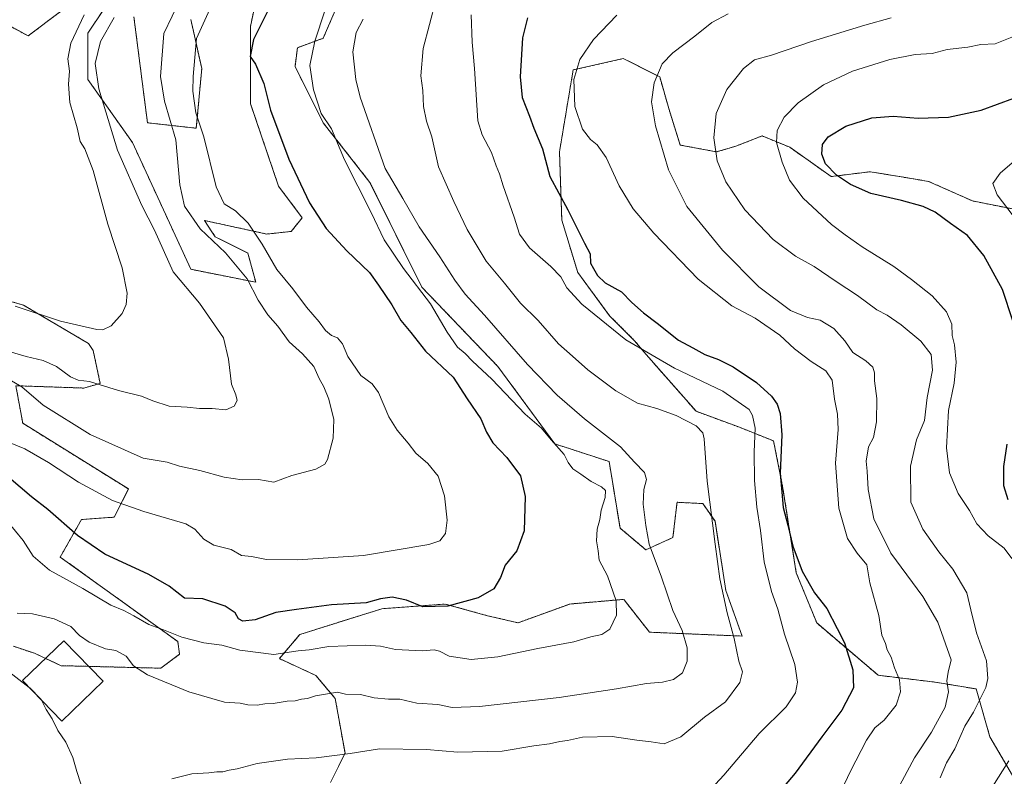
# Model space of a CAD drawing. Units: metres. Extents: x 649185 to 652514, y 4697644 to 4700026.
# Drawn here: x 651421 to 651748, y 4697809 to 4698061 of the extents above; entities that cross this region are included whole.
import ezdxf

# ---------------------------------------------------------------- set-up
doc = ezdxf.new("R2010")
doc.units = ezdxf.units.M
doc.header["$MEASUREMENT"] = 0
doc.linetypes.add('TRAZOS', pattern=[0.75, 0.5, -0.25])
for name, color, linetype, lineweight in [('Arbolado forestal', 92, 'TRAZOS', 0), ('Arbolado forestal CxS', 92, 'Continuous', 0), ('Curva de nivel maestra', 36, 'Continuous', 30), ('Curva de nivel normal', 36, 'Continuous', 0), ('Edificación', 1, 'Continuous', 13), ('Edificación Cxs', 1, 'Continuous', 13), ('Pastizal CxS', 92, 'Continuous', 0), ('Prado', 92, 'Continuous', 0), ('Prado CxS', 92, 'Continuous', 0)]:
    doc.layers.add(name, color=color, linetype=linetype, lineweight=lineweight)

# ---------------------------------------------------------------- blocks, each defined once
blk = doc.blocks.new('*U152')
at = {"layer": 'Arbolado forestal CxS', "color": 92, "linetype": 'Continuous', "lineweight": 0}
for points in [[(651753.77, 4697997.15, 880.61), (651737.6, 4698000.38, 878.55), (651723.06, 4698006.85, 878.15), (651715.46, 4698008.12, 878.06), (651703.66, 4698010.08, 877.78), (651690.73, 4698008.47, 874.21), (651676.96, 4698018.22, 871.48), (651667.82, 4698021.95, 868.97), (651659.11, 4698018.56, 867.14), (651652.71, 4698016.66, 865.16), (651640.62, 4698018.93, 861.82), (651636.84, 4698031.02, 861.11), (651633.82, 4698041.6, 860.22), (651621.73, 4698047.64, 857.64), (651605.11, 4698043.86, 854.72), (651600.57, 4698016.66, 851.33), (651601.33, 4697994, 849.31), (651606.62, 4697976.62, 847.54), (651617.2, 4697962.26, 845.75), (651625.51, 4697953.95, 845.56), (651629.29, 4697949.42, 844.88), (651645.91, 4697930.53, 841.49), (651660.26, 4697925.23, 843.5), (651671.6, 4697920.7, 847.89), (651674.62, 4697905.59, 849.86), (651679.15, 4697876.88, 848.95), (651685.95, 4697860.25, 848.76), (651706.35, 4697842.88, 853.89), (651725.24, 4697840.61, 858.36), (651738.85, 4697838.34, 863.68), (651743.38, 4697822.47, 866.87), (651750.94, 4697809.63, 870.76)], [(651524.57, 4697807.28, 842.54), (651529.42, 4697816.99, 839.91), (651526.17, 4697835.18, 835.27), (651519.72, 4697842.86, 833.17), (651507.62, 4697848.41, 830.51), (651514.39, 4697856.42, 827.49), (651541.65, 4697864.99, 825.32), (651562.68, 4697866.55, 824.91), (651576.7, 4697862.65, 825.61), (651586.82, 4697860.31, 826.51), (651603.96, 4697866.55, 827.08), (651621.87, 4697868.1, 831.48), (651621.91, 4697868.06, 831.49), (651622.01, 4697867.93, 831.52), (651630.44, 4697857.19, 833.39), (651661.16, 4697855.9, 840.83), (651655.78, 4697871.05, 840.39), (651652.18, 4697894.02, 840.41), (651648.13, 4697899.88, 839), (651639.57, 4697900.33, 836.61), (651639.07, 4697895.97, 836.54), (651638.22, 4697888.62, 836.33), (651629.21, 4697884.56, 834.7), (651620.66, 4697891.77, 830.93), (651617.06, 4697913.85, 831.83), (651599.05, 4697919.71, 829.93), (651580.14, 4697945.39, 831.36), (651554.89, 4697971.76, 830.27), (651537.7, 4698006.5, 832.06), (651522.18, 4698026.32, 829.58), (651512.83, 4698045.02, 828.47), (651513.61, 4698051.25, 828.54), (651522.18, 4698054.37, 830.81), (651531.53, 4698076.19, 830.95)], [(651501.68, 4698075.88, 822.95), (651498.03, 4698058.27, 824.42), (651498.08, 4698032.63, 823.54), (651507.38, 4698005.27, 823.73), (651515.19, 4697994.79, 823.79), (651511.59, 4697990.28, 822.64), (651503.48, 4697989.38, 821.11), (651482.77, 4697993.88, 816.19), (651485.27, 4697990.14, 815.71), (651486.37, 4697988.48, 815.56), (651497.18, 4697983.07, 816.66), (651499.79, 4697973.38, 815.26), (651478.27, 4697977.67, 812.34), (651458.9, 4698019.73, 812.13), (651444.05, 4698040.74, 808.23), (651444.05, 4698056.06, 807.05), (651449.45, 4698064.17, 807.57)], [(651459.36, 4698061.47, 811.72), (651463.86, 4698026.32, 812.97), (651480.07, 4698024.52, 819.28), (651481.87, 4698044.35, 821.08), (651478.27, 4698060.57, 818.38)], [(651435.04, 4698063.27, 802.54), (651424.24, 4698055.16, 801.52), (651414.33, 4698060.57, 798.72)], [(651411.43, 4697969.01, 804.5), (651422.74, 4697965.77, 804.35), (651444.29, 4697953.06, 806.68), (651445.85, 4697950.72, 807.29), (651448.19, 4697939.81, 809.91), (651442.73, 4697938.25, 810.59), (651420.19, 4697939.03, 814.98), (651422.48, 4697926.56, 817.07), (651457.53, 4697904.74, 818.29), (651452.86, 4697895.38, 821.96), (651441.95, 4697894.61, 823.33), (651434.94, 4697882.14, 827.77), (651473.89, 4697854.08, 830.83), (651474.53, 4697849.89, 832.59), (651468.32, 4697845.24, 834.19), (651435.25, 4697846.08, 836.75), (651426.38, 4697850.18, 835.85), (651419.37, 4697852.52, 835.58)]]:
    blk.add_polyline3d(points, dxfattribs=at)
blk = doc.blocks.new('*U163')
at = {"layer": 'Curva de nivel normal', "color": 36, "linetype": 'Continuous', "lineweight": 0}
blk.add_polyline3d([(651414.619998, 4697921.510104, 820), (651423.129998, 4697918.080104, 820), (651431.069998, 4697913.540104, 820), (651440.989998, 4697907.000104, 820), (651452.209998, 4697900.970104, 820), (651462.669998, 4697897.300104, 820), (651476.609998, 4697893.180104, 820), (651479.559998, 4697891.360104, 820), (651482.589998, 4697888.050104, 820), (651485.849998, 4697886.100104, 820), (651491.629998, 4697884.650104, 820), (651495.059998, 4697882.690104, 820), (651498.429998, 4697882.290104, 820), (651503.389998, 4697881.380104, 820), (651513.799998, 4697881.200104, 820), (651535.519998, 4697882.620104, 820), (651557.189998, 4697886.260104, 820), (651560.839998, 4697887.560104, 820), (651562.719998, 4697889.990104, 820), (651563.309998, 4697894.370104, 820), (651562.449998, 4697902.490104, 820), (651560.329998, 4697908.960104, 820), (651556.879998, 4697913.250104, 820), (651552.889998, 4697916.650104, 820), (651550.369998, 4697919.900104, 820), (651546.699998, 4697924.250104, 820), (651543.929998, 4697928.730104, 820), (651540.479998, 4697936.720104, 820), (651538.409998, 4697939.700104, 820), (651534.669998, 4697942.370104, 820), (651530.329998, 4697948.680104, 820), (651528.569998, 4697952.980104, 820), (651526.909998, 4697954.880104, 820), (651524.979998, 4697955.700104, 820), (651522.909998, 4697957.340104, 820), (651520.779998, 4697960.210104, 820), (651516.639998, 4697965.160104, 820), (651512.099998, 4697971.220104, 820), (651506.739998, 4697977.590104, 820), (651501.899998, 4697986.000104, 820), (651497.239998, 4697993.000104, 820), (651493.029998, 4697997.120104, 820), (651489.359998, 4697999.460104, 820), (651486.679998, 4698005.110104, 820), (651482.559998, 4698021.660104, 820), (651479.939998, 4698029.600104, 820), (651478.879998, 4698036.870104, 820), (651479.049998, 4698041.740104, 820), (651480.139998, 4698054.280104, 820), (651485.129998, 4698065.300104, 820)], dxfattribs=at)
blk = doc.blocks.new('*U168')
at = {"layer": 'Curva de nivel normal', "color": 36, "linetype": 'Continuous', "lineweight": 0}
blk.add_polyline3d([(651417.919998, 4697941.140104, 815), (651422.199998, 4697938.680104, 815), (651429.209998, 4697932.560104, 815), (651444.799998, 4697922.840104, 815), (651462.459998, 4697915.010104, 815), (651470.389998, 4697913.620104, 815), (651474.469998, 4697912.310104, 815), (651481.219998, 4697910.870104, 815), (651489.279998, 4697908.680104, 815), (651495.239998, 4697907.830104, 815), (651500.749998, 4697907.850104, 815), (651505.759998, 4697907.040104, 815), (651511.709998, 4697909.200104, 815), (651519.719998, 4697911.320104, 815), (651522.709998, 4697913.000104, 815), (651523.599998, 4697914.480104, 815), (651525.519998, 4697921.600104, 815), (651525.729998, 4697927.830104, 815), (651524.049998, 4697934.610104, 815), (651522.399998, 4697938.660104, 815), (651520.779998, 4697941.410104, 815), (651519.109998, 4697945.370104, 815), (651515.279998, 4697949.590104, 815), (651510.859998, 4697953.620104, 815), (651507.079998, 4697958.840104, 815), (651503.799998, 4697962.560104, 815), (651500.629998, 4697967.400104, 815), (651496.909998, 4697974.480104, 815), (651489.779998, 4697983.100104, 815), (651481.319998, 4697991.150104, 815), (651476.119998, 4697998.630104, 815), (651474.619998, 4698005.680104, 815), (651473.219998, 4698020.650104, 815), (651469.479998, 4698033.550104, 815), (651468.149998, 4698041.650104, 815), (651469.339998, 4698056.020104, 815), (651480.379998, 4698079.120104, 815)], dxfattribs=at)
blk = doc.blocks.new('*U170')
at = {"layer": 'Curva de nivel normal', "color": 36, "linetype": 'Continuous', "lineweight": 0}
blk.add_polyline3d([(651471.959998, 4697808.560104, 840), (651478.589998, 4697810.180104, 840), (651484.249998, 4697810.550104, 840), (651486.919998, 4697810.860104, 840), (651488.919998, 4697810.840104, 840), (651490.919998, 4697811.400104, 840), (651493.669998, 4697811.780104, 840), (651500.229998, 4697813.640104, 840), (651510.279998, 4697815.020104, 840), (651519.809998, 4697815.520104, 840), (651531.119998, 4697816.870104, 840), (651540.899998, 4697818.480104, 840), (651556.489998, 4697818.220104, 840), (651566.789998, 4697817.370104, 840), (651581.549998, 4697817.720104, 840), (651592.019998, 4697819.420104, 840), (651597.309998, 4697820.100104, 840), (651600.679998, 4697820.900104, 840), (651603.249998, 4697821.290104, 840), (651608.199998, 4697822.290104, 840), (651618.049998, 4697822.610104, 840), (651626.199998, 4697821.400104, 840), (651630.959998, 4697820.760104, 840), (651635.299998, 4697820.100104, 840), (651640.859998, 4697822.450104, 840), (651648.659998, 4697828.970104, 840), (651655.679998, 4697834.080104, 840), (651660.419998, 4697840.470104, 840), (651661.339998, 4697844.040104, 840), (651660.129998, 4697847.580104, 840), (651658.559998, 4697855.100104, 840), (651656.219998, 4697863.670104, 840), (651653.769998, 4697874.870104, 840), (651652.259998, 4697886.420104, 840), (651649.539998, 4697907.340104, 840), (651648.579998, 4697921.340104, 840), (651648.119998, 4697923.410104, 840), (651645.919998, 4697925.660104, 840), (651639.249998, 4697929.140104, 840), (651632.829998, 4697931.410104, 840), (651626.419998, 4697933.210104, 840), (651619.249998, 4697937.340104, 840), (651609.959998, 4697944.320104, 840), (651604.879998, 4697948.790104, 840), (651600.289998, 4697952.920104, 840), (651593.499998, 4697960.660104, 840), (651587.629998, 4697966.460104, 840), (651582.339998, 4697973.120104, 840), (651576.219998, 4697980.410104, 840), (651569.919998, 4697990.910104, 840), (651565.549998, 4698000.180104, 840), (651560.459998, 4698011.680104, 840), (651558.199998, 4698021.640104, 840), (651556.479998, 4698026.910104, 840), (651555.429998, 4698031.770104, 840), (651555.219998, 4698037.060104, 840), (651554.519998, 4698041.930104, 840), (651555.329998, 4698051.000104, 840), (651559.519998, 4698066.870104, 840)], dxfattribs=at)
blk = doc.blocks.new('*U175')
at = {"layer": 'Curva de nivel normal', "color": 36, "linetype": 'Continuous', "lineweight": 0}
blk.add_polyline3d([(651656.509998, 4698062.540104, 860), (651651.139998, 4698059.650104, 860), (651645.469998, 4698055.040104, 860), (651638.139998, 4698049.590104, 860), (651634.689998, 4698045.880104, 860), (651631.999998, 4698039.570104, 860), (651631.099998, 4698033.280104, 860), (651632.429998, 4698025.320104, 860), (651636.719998, 4698010.690104, 860), (651642.799998, 4697998.550104, 860), (651654.619998, 4697983.990104, 860), (651666.749998, 4697971.830104, 860), (651677.209998, 4697963.980104, 860), (651682.879998, 4697961.640104, 860), (651687.079998, 4697960.840104, 860), (651691.549998, 4697957.980104, 860), (651695.199998, 4697953.960104, 860), (651697.949998, 4697950.040104, 860), (651702.219998, 4697947.310104, 860), (651704.519998, 4697945.220104, 860), (651705.129998, 4697943.310104, 860), (651705.139998, 4697940.640104, 860), (651705.859998, 4697934.830104, 860), (651705.759998, 4697926.990104, 860), (651704.759998, 4697921.840104, 860), (651703.069998, 4697918.680104, 860), (651702.349998, 4697914.000104, 860), (651702.679998, 4697910.620104, 860), (651702.979998, 4697904.580104, 860), (651704.879998, 4697894.880104, 860), (651710.489998, 4697883.400104, 860), (651721.119998, 4697869.080104, 860), (651726.139998, 4697860.560104, 860), (651730.559998, 4697847.980104, 860), (651729.489998, 4697843.900104, 860), (651729.129998, 4697841.040104, 860), (651729.629998, 4697837.340104, 860), (651728.549998, 4697832.340104, 860), (651723.999998, 4697823.980104, 860), (651718.419998, 4697815.480104, 860), (651710.919998, 4697801.630104, 860)], dxfattribs=at)
blk = doc.blocks.new('*U176')
at = {"layer": 'Curva de nivel normal', "color": 36, "linetype": 'Continuous', "lineweight": 0}
blk.add_polyline3d([(651650.919998, 4697805.220104, 845), (651655.069998, 4697809.780104, 845), (651666.849998, 4697823.570104, 845), (651675.769998, 4697832.450104, 845), (651678.879998, 4697837.090104, 845), (651679.599998, 4697840.570104, 845), (651678.679998, 4697846.450104, 845), (651675.249998, 4697856.590104, 845), (651673.059998, 4697864.810104, 845), (651670.899998, 4697870.660104, 845), (651668.459998, 4697880.540104, 845), (651667.249998, 4697891.000104, 845), (651666.039998, 4697898.750104, 845), (651665.289998, 4697907.510104, 845), (651665.149998, 4697917.020104, 845), (651665.479998, 4697924.970104, 845), (651664.659998, 4697929.140104, 845), (651663.459998, 4697931.080104, 845), (651654.799998, 4697937.240104, 845), (651638.759998, 4697944.850104, 845), (651622.589998, 4697954.310104, 845), (651608.019998, 4697966.110104, 845), (651603.039998, 4697971.480104, 845), (651600.989998, 4697975.150104, 845), (651597.689998, 4697978.640104, 845), (651590.629998, 4697984.750104, 845), (651587.359998, 4697989.350104, 845), (651585.539998, 4697995.020104, 845), (651581.869998, 4698005.350104, 845), (651580.669998, 4698009.420104, 845), (651579.559998, 4698011.990104, 845), (651577.989998, 4698016.420104, 845), (651574.889998, 4698022.370104, 845), (651573.509998, 4698026.990104, 845), (651572.379998, 4698044.350104, 845), (651571.549998, 4698053.060104, 845), (651571.239998, 4698062.120104, 845)], dxfattribs=at)
blk = doc.blocks.new('*U179')
at = {"layer": 'Curva de nivel normal', "color": 36, "linetype": 'Continuous', "lineweight": 0}
blk.add_polyline3d([(651412.249998, 4697952.040104, 810), (651423.639998, 4697948.690104, 810), (651429.199998, 4697947.450104, 810), (651433.659998, 4697945.410104, 810), (651438.339998, 4697941.950104, 810), (651440.919998, 4697940.870104, 810), (651444.589998, 4697940.390104, 810), (651454.249998, 4697937.410104, 810), (651461.919998, 4697935.580104, 810), (651465.589998, 4697933.990104, 810), (651471.029998, 4697932.280104, 810), (651477.039998, 4697931.870104, 810), (651481.089998, 4697931.440104, 810), (651485.349998, 4697931.430104, 810), (651489.849998, 4697931.070104, 810), (651492.619998, 4697932.200104, 810), (651493.579998, 4697934.130104, 810), (651493.189998, 4697935.950104, 810), (651491.729998, 4697939.490104, 810), (651490.699998, 4697947.800104, 810), (651489.109998, 4697954.880104, 810), (651481.109998, 4697966.380104, 810), (651472.419998, 4697976.850104, 810), (651466.139998, 4697990.650104, 810), (651461.999998, 4697998.840104, 810), (651453.969998, 4698017.230104, 810), (651447.709998, 4698037.570104, 810), (651446.489998, 4698046.020104, 810), (651448.279998, 4698053.350104, 810), (651452.819998, 4698061.240104, 810)], dxfattribs=at)
blk = doc.blocks.new('*U180')
at = {"layer": 'Curva de nivel normal', "color": 36, "linetype": 'Continuous', "lineweight": 0}
blk.add_polyline3d([(651442.899998, 4698062.200104, 805), (651438.439998, 4698052.740104, 805), (651437.439998, 4698047.580104, 805), (651437.939998, 4698043.410104, 805), (651437.609998, 4698039.110104, 805), (651438.099998, 4698033.100104, 805), (651440.539998, 4698024.640104, 805), (651441.519998, 4698020.100104, 805), (651443.039998, 4698017.700104, 805), (651445.789998, 4698010.470104, 805), (651450.659998, 4697992.700104, 805), (651455.419998, 4697978.180104, 805), (651457.099998, 4697969.700104, 805), (651456.819998, 4697966.010104, 805), (651455.519998, 4697962.970104, 805), (651451.859998, 4697958.950104, 805), (651449.059998, 4697957.540104, 805), (651447.009998, 4697957.640104, 805), (651434.949998, 4697960.510104, 805), (651420.009998, 4697965.480104, 805)], dxfattribs=at)
blk = doc.blocks.new('*U181')
at = {"layer": 'Curva de nivel normal', "color": 36, "linetype": 'Continuous', "lineweight": 0}
for points in [[(651535.429998, 4698060.760104, 835), (651533.059998, 4698056.290104, 835), (651531.969998, 4698049.920104, 835), (651532.959998, 4698040.640104, 835), (651534.469998, 4698034.830104, 835), (651542.689998, 4698011.120104, 835), (651548.609998, 4698001.200104, 835), (651554.059998, 4697991.740104, 835), (651560.859998, 4697981.780104, 835), (651565.869998, 4697974.020104, 835), (651569.289998, 4697969.390104, 835), (651575.699998, 4697962.440104, 835), (651589.939998, 4697946.040104, 835), (651599.839998, 4697935.940104, 835), (651608.839998, 4697927.980104, 835), (651620.769998, 4697918.740104, 835), (651625.449998, 4697913.600104, 835), (651628.799998, 4697910.220104, 835), (651629.419998, 4697907.840104, 835), (651628.529998, 4697904.620104, 835), (651628.289998, 4697899.710104, 835), (651629.239998, 4697892.660104, 835), (651630.279998, 4697886.410104, 835), (651634.399998, 4697875.420104, 835), (651638.169998, 4697864.450104, 835), (651641.259998, 4697857.810104, 835), (651642.889998, 4697851.980104, 835), (651642.989998, 4697847.630104, 835), (651641.359998, 4697843.740104, 835), (651638.369998, 4697841.520104, 835), (651634.709998, 4697840.580104, 835), (651629.399998, 4697840.180104, 835), (651619.519998, 4697838.360104, 835), (651600.519998, 4697835.550104, 835), (651573.989998, 4697832.510104, 835), (651564.919998, 4697832.140104, 835), (651560.249998, 4697833.210104, 835), (651553.279998, 4697833.600104, 835), (651547.599998, 4697834.990104, 835), (651543.839998, 4697834.930104, 835), (651539.099998, 4697835.450104, 835), (651534.579998, 4697836.530104, 835), (651529.589998, 4697836.570104, 835), (651526.919998, 4697837.270104, 835), (651519.589998, 4697836.020104, 835), (651516.919998, 4697835.220104, 835), (651514.919998, 4697834.940104, 835), (651512.919998, 4697834.400104, 835), (651510.249998, 4697834.280104, 835), (651505.589998, 4697833.490104, 835), (651502.829998, 4697833.430104, 835), (651500.239998, 4697832.980104, 835), (651497.169998, 4697833.070104, 835), (651494.579998, 4697833.610104, 835), (651489.459998, 4697833.960104, 835), (651477.609998, 4697837.360104, 835), (651463.919998, 4697843.010104, 835), (651459.219998, 4697845.980104, 835), (651456.839998, 4697849.260104, 835), (651453.329998, 4697851.080104, 835), (651449.939998, 4697851.690104, 835), (651444.509998, 4697853.930104, 835), (651441.309998, 4697856.050104, 835), (651438.389998, 4697859.100104, 835), (651432.889998, 4697861.680104, 835), (651425.659998, 4697863.250104, 835), (651420.589998, 4697863.500104, 835)], [(651414.609998, 4697846.500104, 835), (651424.654098, 4697838.871304, 835)]]:
    blk.add_polyline3d(points, dxfattribs=at)
blk = doc.blocks.new('*U184')
at = {"layer": 'Curva de nivel normal', "color": 36, "linetype": 'Continuous', "lineweight": 0}
blk.add_polyline3d([(651417.539998, 4697893.820104, 830), (651422.589998, 4697887.670104, 830), (651425.989998, 4697882.410104, 830), (651431.379998, 4697877.840104, 830), (651442.399998, 4697871.660104, 830), (651451.709998, 4697866.170104, 830), (651456.019998, 4697864.380104, 830), (651459.369998, 4697862.630104, 830), (651464.279998, 4697859.780104, 830), (651469.179998, 4697858.020104, 830), (651475.259998, 4697855.580104, 830), (651482.599998, 4697853.680104, 830), (651488.589998, 4697852.890104, 830), (651494.549998, 4697851.180104, 830), (651505.759998, 4697849.830104, 830), (651513.879998, 4697850.960104, 830), (651517.469998, 4697851.380104, 830), (651524.059998, 4697852.440104, 830), (651536.219998, 4697852.890104, 830), (651541.189998, 4697852.590104, 830), (651546.179998, 4697851.490104, 830), (651554.979998, 4697851.060104, 830), (651558.949998, 4697851.370104, 830), (651560.779998, 4697850.840104, 830), (651563.959998, 4697849.260104, 830), (651571.269998, 4697848.180104, 830), (651580.119998, 4697848.990104, 830), (651593.389998, 4697851.780104, 830), (651605.369998, 4697854.000104, 830), (651610.919998, 4697855.670104, 830), (651614.629998, 4697856.420104, 830), (651617.279998, 4697858.170104, 830), (651619.469998, 4697862.830104, 830), (651619.339998, 4697867.590104, 830), (651616.539998, 4697875.940104, 830), (651613.759998, 4697881.090104, 830), (651613.449998, 4697884.250104, 830), (651612.809998, 4697887.540104, 830), (651613.069998, 4697891.440104, 830), (651613.949998, 4697894.580104, 830), (651614.359998, 4697897.740104, 830), (651615.689998, 4697901.930104, 830), (651615.859998, 4697904.280104, 830), (651614.489998, 4697905.510104, 830), (651611.049998, 4697907.200104, 830), (651607.679998, 4697909.700104, 830), (651604.959998, 4697911.380104, 830), (651603.429998, 4697913.520104, 830), (651602.139998, 4697916.180104, 830), (651597.829998, 4697921.030104, 830), (651594.559998, 4697924.940104, 830), (651589.179998, 4697929.620104, 830), (651578.089998, 4697941.190104, 830), (651571.749998, 4697947.180104, 830), (651569.269998, 4697949.700104, 830), (651566.739998, 4697951.830104, 830), (651563.339998, 4697956.770104, 830), (651557.739998, 4697966.170104, 830), (651548.829998, 4697977.930104, 830), (651542.419998, 4697987.510104, 830), (651538.069998, 4697996.500104, 830), (651529.239998, 4698013.980104, 830), (651524.929998, 4698024.270104, 830), (651521.519998, 4698029.420104, 830), (651518.929998, 4698037.250104, 830), (651517.729998, 4698045.350104, 830), (651519.389998, 4698053.410104, 830), (651522.659998, 4698063.480104, 830)], dxfattribs=at)
blk = doc.blocks.new('*U190')
at = {"layer": 'Curva de nivel maestra', "color": 36, "linetype": 'Continuous', "lineweight": 30}
blk.add_polyline3d([(651589.91, 4698061.22, 850), (651588.26, 4698054.48, 850), (651587.53, 4698041.55, 850), (651588.22, 4698034.74, 850), (651590.66, 4698028.56, 850), (651592.02, 4698024.51, 850), (651594.97, 4698017.66, 850), (651597.38, 4698008.47, 850), (651603.3, 4697997.4, 850), (651608.91, 4697986.34, 850), (651610.71, 4697982.8, 850), (651610.91, 4697979.67, 850), (651611.81, 4697977.9, 850), (651613.14, 4697975.58, 850), (651615.74, 4697973.17, 850), (651621.1, 4697970.2, 850), (651624.61, 4697966.71, 850), (651628.43, 4697963.19, 850), (651633.03, 4697959.8, 850), (651640.01, 4697954.18, 850), (651644.85, 4697951.56, 850), (651648.85, 4697949.35, 850), (651653.35, 4697947.78, 850), (651658.21, 4697945.31, 850), (651665.89, 4697940.14, 850), (651670.95, 4697935.55, 850), (651672.75, 4697932.86, 850), (651673.81, 4697929.85, 850), (651674.31, 4697922.77, 850), (651673.85, 4697909.99, 850), (651674.8, 4697898.63, 850), (651676.39, 4697892.76, 850), (651677.98, 4697885.8, 850), (651681.1, 4697877.47, 850), (651685.23, 4697870.3, 850), (651689.3, 4697865.05, 850), (651692.7, 4697858.46, 850), (651695.12, 4697853.61, 850), (651697.94, 4697844.65, 850), (651698.16, 4697838.67, 850), (651694.31, 4697831.34, 850), (651687.67, 4697822.42, 850), (651678.8, 4697810.34, 850), (651669.63, 4697799.58, 850)], dxfattribs=at)
blk = doc.blocks.new('*U194')
at = {"layer": 'Curva de nivel maestra', "color": 36, "linetype": 'Continuous', "lineweight": 30}
blk.add_polyline3d([(651507.27, 4698070.47, 825), (651499.04, 4698054, 825), (651497.94, 4698048.29, 825), (651499.74, 4698045.79, 825), (651502.51, 4698039.35, 825), (651504.71, 4698030.47, 825), (651510.81, 4698014.19, 825), (651517.59, 4697999.71, 825), (651523.16, 4697991.26, 825), (651530.04, 4697983.83, 825), (651537.48, 4697976.58, 825), (651540.48, 4697972.38, 825), (651544.93, 4697965.84, 825), (651547.97, 4697960.64, 825), (651551.23, 4697956.7, 825), (651556.11, 4697950.54, 825), (651565.3, 4697941.84, 825), (651569.96, 4697934.66, 825), (651574.49, 4697928.04, 825), (651576.33, 4697923.56, 825), (651578.48, 4697920.03, 825), (651583.1, 4697915.19, 825), (651587.69, 4697909.11, 825), (651589.21, 4697902.25, 825), (651588.85, 4697890.88, 825), (651586.44, 4697884.19, 825), (651582.56, 4697879.47, 825), (651581.02, 4697875.34, 825), (651578.8, 4697871.59, 825), (651573.62, 4697868.65, 825), (651563.55, 4697865.8, 825), (651555.25, 4697865.65, 825), (651549.83, 4697867.85, 825), (651545.07, 4697868.78, 825), (651541.13, 4697868.26, 825), (651536.41, 4697866.92, 825), (651524.97, 4697866.31, 825), (651513.31, 4697864.78, 825), (651506.43, 4697863.7, 825), (651499.59, 4697861.33, 825), (651495.45, 4697860.85, 825), (651494.08, 4697861.63, 825), (651493.01, 4697863.62, 825), (651489.64, 4697865.85, 825), (651482.25, 4697868.22, 825), (651476.18, 4697868.46, 825), (651471.02, 4697872.44, 825), (651464.28, 4697876.37, 825), (651449.73, 4697883.15, 825), (651440.6, 4697889.35, 825), (651430.84, 4697897.93, 825), (651425.35, 4697902.1, 825), (651417.91, 4697908.52, 825)], dxfattribs=at)

msp = doc.modelspace()

# ---------------------------------------------------------------- linework, layer by layer
at = {"layer": 'Arbolado forestal', "color": 92, "linetype": 'TRAZOS', "lineweight": 0}
for points in [[(651501.68, 4698075.88, 822.95), (651498.03, 4698058.27, 824.42), (651498.08, 4698032.63, 823.54), (651507.38, 4698005.27, 823.73), (651515.19, 4697994.79, 823.79), (651511.59, 4697990.28, 822.64), (651503.48, 4697989.38, 821.11), (651482.77, 4697993.88, 816.18), (651485.27, 4697990.14, 815.71), (651486.37, 4697988.48, 815.56), (651497.18, 4697983.07, 816.66), (651499.79, 4697973.38, 815.26), (651478.27, 4697977.67, 812.34), (651458.9, 4698019.73, 812.13), (651444.05, 4698040.74, 808.23), (651444.05, 4698056.06, 807.05), (651449.45, 4698064.17, 807.57)], [(651524.57, 4697807.29, 842.54), (651529.42, 4697816.99, 839.91), (651526.16, 4697835.18, 835.27), (651519.72, 4697842.86, 833.17), (651507.62, 4697848.41, 830.51), (651514.39, 4697856.42, 827.49), (651541.65, 4697864.99, 825.32), (651562.68, 4697866.55, 824.91), (651576.7, 4697862.65, 825.61), (651586.82, 4697860.31, 826.51), (651603.96, 4697866.55, 827.08), (651621.87, 4697868.1, 831.48), (651621.91, 4697868.06, 831.49), (651622.01, 4697867.93, 831.52), (651630.44, 4697857.19, 833.39), (651661.16, 4697855.9, 840.83), (651655.78, 4697871.05, 840.39), (651652.18, 4697894.03, 840.41), (651648.13, 4697899.88, 839), (651639.57, 4697900.33, 836.61), (651639.07, 4697895.97, 836.54), (651638.22, 4697888.62, 836.33), (651629.21, 4697884.56, 834.7), (651620.66, 4697891.77, 830.93), (651617.06, 4697913.85, 831.83), (651599.05, 4697919.71, 829.93), (651580.14, 4697945.39, 831.36), (651554.89, 4697971.76, 830.27), (651537.7, 4698006.5, 832.06), (651522.18, 4698026.32, 829.58), (651512.83, 4698045.02, 828.47), (651513.61, 4698051.26, 828.54), (651522.18, 4698054.37, 830.81), (651531.53, 4698076.19, 830.95)], [(651435.04, 4698063.27, 802.54), (651424.24, 4698055.16, 801.52), (651414.33, 4698060.57, 798.72)], [(651459.36, 4698061.47, 811.72), (651463.86, 4698026.32, 812.97), (651480.07, 4698024.52, 819.28), (651481.87, 4698044.35, 821.08), (651478.27, 4698060.57, 818.38)], [(651753.77, 4697997.15, 880.61), (651737.6, 4698000.38, 878.55), (651723.06, 4698006.85, 878.15), (651715.46, 4698008.12, 878.06), (651703.66, 4698010.08, 877.78), (651690.73, 4698008.47, 874.21), (651676.96, 4698018.22, 871.48), (651667.82, 4698021.95, 868.97), (651659.11, 4698018.56, 867.14), (651652.71, 4698016.66, 865.16), (651640.62, 4698018.93, 861.82), (651636.84, 4698031.02, 861.11), (651633.82, 4698041.6, 860.22), (651621.73, 4698047.64, 857.64), (651605.11, 4698043.86, 854.72), (651600.57, 4698016.66, 851.33), (651601.33, 4697994, 849.31), (651606.62, 4697976.62, 847.54), (651617.2, 4697962.26, 845.75), (651625.51, 4697953.95, 845.56), (651629.29, 4697949.42, 844.88), (651645.91, 4697930.53, 841.49), (651660.26, 4697925.24, 843.5), (651671.6, 4697920.7, 847.89), (651674.62, 4697905.59, 849.86), (651679.15, 4697876.88, 848.95), (651685.95, 4697860.25, 848.76), (651706.35, 4697842.88, 853.89), (651725.24, 4697840.61, 858.36), (651738.84, 4697838.34, 863.68), (651743.38, 4697822.47, 866.87), (651750.93, 4697809.63, 870.76)], [(651411.43, 4697969.01, 804.5), (651422.74, 4697965.77, 804.35), (651444.29, 4697953.06, 806.68), (651445.85, 4697950.72, 807.29), (651448.18, 4697939.81, 809.91), (651442.73, 4697938.25, 810.59), (651420.19, 4697939.03, 814.98), (651422.48, 4697926.56, 817.07), (651457.53, 4697904.74, 818.29), (651452.86, 4697895.38, 821.96), (651441.95, 4697894.61, 823.33), (651434.94, 4697882.14, 827.77), (651473.89, 4697854.08, 830.83), (651474.53, 4697849.89, 832.59), (651468.32, 4697845.24, 834.19), (651444.31, 4697845.85, 836.67), (651435.25, 4697846.08, 836.75), (651430.02, 4697848.5, 836.31), (651426.38, 4697850.18, 835.85), (651419.37, 4697852.52, 835.58)]]:
    msp.add_polyline3d(points, dxfattribs=at)
at = {"layer": 'Curva de nivel maestra', "color": 36, "linetype": 'Continuous', "lineweight": 30}
for points in [[(651750.95, 4697960.53, 875), (651747.52, 4697970.95, 875), (651741.4, 4697982.31, 875), (651735.92, 4697988.92, 875), (651730.29, 4697992.87, 875), (651725.2, 4697996.63, 875), (651721.24, 4697998.52, 875), (651714.09, 4698000.48, 875), (651703.92, 4698002.89, 875), (651697.15, 4698005.8, 875), (651692.44, 4698008.94, 875), (651688.89, 4698012.66, 875), (651687.6, 4698015.91, 875), (651687.82, 4698019.1, 875), (651689.71, 4698021.7, 875), (651695.59, 4698025.2, 875), (651704.25, 4698027.95, 875), (651711.31, 4698028.54, 875), (651719.55, 4698027.88, 875), (651729.63, 4698028.24, 875), (651740.53, 4698030.48, 875), (651751.28, 4698034.53, 875)], [(651749.4, 4697901.11, 875), (651747.96, 4697905.83, 875), (651747.97, 4697912.26, 875), (651749.14, 4697919.58, 875)]]:
    msp.add_polyline3d(points, dxfattribs=at)
at = {"layer": 'Curva de nivel normal', "color": 36, "linetype": 'Continuous', "lineweight": 0}
for points in [[(651619.6, 4698062.02, 855), (651611.81, 4698054.02, 855), (651607.3, 4698047.36, 855), (651605.36, 4698040.74, 855), (651605.62, 4698031.7, 855), (651608.18, 4698024.2, 855), (651610.82, 4698020.76, 855), (651613.09, 4698019.03, 855), (651616.03, 4698014.79, 855), (651620.34, 4698005.44, 855), (651625.02, 4697997.79, 855), (651631.92, 4697989.68, 855), (651646.63, 4697974.39, 855), (651657.71, 4697965.6, 855), (651665.46, 4697961.42, 855), (651673.66, 4697955.81, 855), (651678.55, 4697951.25, 855), (651684.13, 4697947.04, 855), (651688.92, 4697944.02, 855), (651691.06, 4697940.82, 855), (651691.82, 4697934.57, 855), (651692.87, 4697929.54, 855), (651693.04, 4697924.44, 855), (651692.19, 4697913.28, 855), (651693.22, 4697898.42, 855), (651696.15, 4697888.33, 855), (651699.39, 4697883.4, 855), (651702.52, 4697879.56, 855), (651703.57, 4697873.6, 855), (651706.52, 4697862.7, 855), (651707.55, 4697856.24, 855), (651708.71, 4697853.44, 855), (651709.33, 4697851.34, 855), (651710.63, 4697848.95, 855), (651711.7, 4697845.33, 855), (651713.41, 4697841.34, 855), (651713.69, 4697837.34, 855), (651712.3, 4697833.01, 855), (651708.33, 4697828.02, 855), (651705.18, 4697825.4, 855), (651702.42, 4697821.36, 855), (651697.16, 4697811.01, 855), (651694.19, 4697804.8, 855)], [(651710.59, 4698061.15, 865), (651701.87, 4698058.73, 865), (651684.15, 4698053.28, 865), (651670.94, 4698048.72, 865), (651665.27, 4698047.18, 865), (651661.66, 4698044.37, 865), (651656.05, 4698037.35, 865), (651652.53, 4698029.35, 865), (651651.78, 4698021.35, 865), (651652.88, 4698013.68, 865), (651655.82, 4698006.72, 865), (651662.03, 4697997.4, 865), (651671.53, 4697987.62, 865), (651678.91, 4697982, 865), (651685.12, 4697978.6, 865), (651692.41, 4697973.65, 865), (651699.42, 4697969.02, 865), (651705.88, 4697964.27, 865), (651709.31, 4697962.46, 865), (651713.98, 4697959.27, 865), (651720.46, 4697953.77, 865), (651723.94, 4697949.35, 865), (651724.34, 4697944.2, 865), (651722.53, 4697935.07, 865), (651721.66, 4697927.53, 865), (651719.08, 4697921.02, 865), (651717.02, 4697912.35, 865), (651717.1, 4697900.36, 865), (651721.12, 4697891.39, 865), (651726.49, 4697883.92, 865), (651731.07, 4697878.17, 865), (651735.79, 4697870.3, 865), (651737.07, 4697864.67, 865), (651738.94, 4697857.03, 865), (651742.27, 4697847.72, 865), (651742.67, 4697841.82, 865), (651742.01, 4697838.86, 865), (651737.93, 4697830.63, 865), (651735.12, 4697826.01, 865), (651731.76, 4697818.44, 865), (651729.02, 4697813.78, 865), (651726.92, 4697808.89, 865)], [(651751.25, 4698054.96, 870), (651745.12, 4698052.58, 870), (651740.41, 4698052.29, 870), (651736.04, 4698051.47, 870), (651729.19, 4698050.62, 870), (651724.28, 4698049.38, 870), (651718.56, 4698048.99, 870), (651710.22, 4698047.35, 870), (651697.78, 4698043.44, 870), (651688.17, 4698038.88, 870), (651679.82, 4698032.97, 870), (651675.17, 4698028.19, 870), (651672.8, 4698023.72, 870), (651672.6, 4698019.78, 870), (651674.44, 4698013.2, 870), (651676.88, 4698007.31, 870), (651681.48, 4698001.24, 870), (651690.81, 4697992.57, 870), (651695.36, 4697989.13, 870), (651701.01, 4697985.11, 870), (651711.56, 4697978.66, 870), (651717.34, 4697974.33, 870), (651724.27, 4697968.84, 870), (651729, 4697963.6, 870), (651730.71, 4697959.42, 870), (651730.88, 4697955.7, 870), (651731.68, 4697952.59, 870), (651732.18, 4697946.8, 870), (651731.49, 4697939.92, 870), (651729.65, 4697930.75, 870), (651729, 4697918.43, 870), (651729.99, 4697910.08, 870), (651732.87, 4697903.25, 870), (651736.66, 4697897.57, 870), (651739, 4697893.14, 870), (651742.79, 4697889.22, 870), (651748.16, 4697885.1, 870), (651750.69, 4697881.67, 870)], [(651751.15, 4697995.45, 880), (651745.77, 4698002.39, 880), (651744.33, 4698006.14, 880), (651746.77, 4698009.56, 880), (651756.16, 4698017.66, 880)], [(651424.65, 4697838.87, 835), (651424.84, 4697838.73, 835), (651428.49, 4697834.99, 835), (651428.58, 4697834.81, 835)], [(651428.58, 4697834.81, 835), (651430.24, 4697831.58, 835), (651432.26, 4697828.48, 835), (651434.11, 4697824.53, 835), (651436.73, 4697820.73, 835), (651439.13, 4697815.55, 835), (651440.43, 4697810.93, 835), (651441.8, 4697806.88, 835), (651443.02, 4697800.93, 835), (651444.98, 4697793.73, 835), (651447.17, 4697786.75, 835), (651451.89, 4697778.95, 835), (651457.18, 4697767.42, 835), (651462.2, 4697748.12, 835), (651463.76, 4697731.84, 835), (651463.51, 4697725.76, 835), (651462.37, 4697720.18, 835), (651462.04, 4697708.98, 835), (651459.58, 4697688.62, 835)], [(651749.67, 4697814.44, 870), (651741.44, 4697801.56, 870)]]:
    msp.add_polyline3d(points, dxfattribs=at)
at = {"layer": 'Edificación', "color": 1, "linetype": 'Continuous', "lineweight": 13}
msp.add_polyline3d([(651449.12, 4697840.89, 839.24), (651435.48, 4697827.68, 838.01), (651422.44, 4697841.16, 838.31), (651436.07, 4697854.35, 840.39), (651449.12, 4697840.89, 839.24)], dxfattribs=at)
at = {"layer": 'Edificación Cxs', "color": 1, "linetype": 'Continuous', "lineweight": 13}
msp.add_polyline3d([(651449.12, 4697840.89, 839.24), (651435.48, 4697827.68, 838.01), (651422.44, 4697841.16, 838.31), (651436.07, 4697854.35, 840.39), (651449.12, 4697840.89, 839.24)], close=True, dxfattribs=at)
at = {"layer": 'Pastizal CxS', "color": 92, "linetype": 'Continuous', "lineweight": 0}
for points in [[(651750.94, 4697809.63, 870.76), (651743.38, 4697822.47, 866.87), (651738.85, 4697838.34, 863.68), (651725.24, 4697840.61, 858.36), (651706.35, 4697842.88, 853.89), (651685.95, 4697860.25, 848.76), (651679.15, 4697876.88, 848.95), (651674.62, 4697905.59, 849.86), (651671.6, 4697920.7, 847.89), (651660.26, 4697925.23, 843.5), (651645.91, 4697930.53, 841.49), (651629.29, 4697949.42, 844.88), (651625.51, 4697953.95, 845.56), (651617.2, 4697962.26, 845.75), (651606.62, 4697976.62, 847.54), (651601.33, 4697994, 849.31), (651600.57, 4698016.66, 851.33), (651605.11, 4698043.86, 854.72), (651621.73, 4698047.64, 857.64), (651633.82, 4698041.6, 860.22), (651636.84, 4698031.02, 861.11), (651640.62, 4698018.93, 861.82), (651652.71, 4698016.66, 865.16), (651659.11, 4698018.56, 867.14), (651667.82, 4698021.95, 868.97), (651676.96, 4698018.22, 871.48), (651690.73, 4698008.47, 874.21), (651703.66, 4698010.08, 877.78), (651715.46, 4698008.12, 878.06), (651723.06, 4698006.85, 878.15), (651737.6, 4698000.38, 878.55), (651753.77, 4697997.15, 880.61)], [(651753.77, 4697997.15, 880.61), (651737.6, 4698000.38, 878.55), (651723.06, 4698006.85, 878.15), (651715.46, 4698008.12, 878.06), (651703.66, 4698010.08, 877.78), (651690.73, 4698008.47, 874.21), (651676.96, 4698018.22, 871.48), (651667.82, 4698021.95, 868.97), (651659.11, 4698018.56, 867.14), (651652.71, 4698016.66, 865.16), (651640.62, 4698018.93, 861.82), (651636.84, 4698031.02, 861.11), (651633.82, 4698041.6, 860.22), (651621.73, 4698047.64, 857.64), (651605.11, 4698043.86, 854.72), (651600.57, 4698016.66, 851.33), (651601.33, 4697994, 849.31), (651606.62, 4697976.62, 847.54), (651617.2, 4697962.26, 845.75), (651625.51, 4697953.95, 845.56), (651629.29, 4697949.42, 844.88), (651645.91, 4697930.53, 841.49), (651660.26, 4697925.24, 843.5), (651671.6, 4697920.7, 847.89), (651674.62, 4697905.59, 849.86), (651679.15, 4697876.88, 848.95), (651685.95, 4697860.25, 848.76), (651706.35, 4697842.88, 853.89), (651725.24, 4697840.61, 858.36), (651738.84, 4697838.34, 863.68), (651743.38, 4697822.47, 866.87), (651750.93, 4697809.63, 870.76)]]:
    msp.add_polyline3d(points, dxfattribs=at)
at = {"layer": 'Prado', "color": 92, "linetype": 'Continuous', "lineweight": 0}
for points in [[(651501.68, 4698075.88, 822.95), (651498.03, 4698058.27, 824.42), (651498.08, 4698032.63, 823.54), (651507.38, 4698005.27, 823.73), (651515.19, 4697994.79, 823.79), (651511.59, 4697990.28, 822.64), (651503.48, 4697989.38, 821.11), (651482.77, 4697993.88, 816.18), (651485.27, 4697990.14, 815.71), (651486.37, 4697988.48, 815.56), (651497.18, 4697983.07, 816.66), (651499.79, 4697973.38, 815.26), (651478.27, 4697977.67, 812.34), (651458.9, 4698019.73, 812.13), (651444.05, 4698040.74, 808.23), (651444.05, 4698056.06, 807.05), (651449.45, 4698064.17, 807.57)], [(651524.57, 4697807.29, 842.54), (651529.42, 4697816.99, 839.91), (651526.16, 4697835.18, 835.27), (651519.72, 4697842.86, 833.17), (651507.62, 4697848.41, 830.51), (651514.39, 4697856.42, 827.49), (651541.65, 4697864.99, 825.32), (651562.68, 4697866.55, 824.91), (651576.7, 4697862.65, 825.61), (651586.82, 4697860.31, 826.51), (651603.96, 4697866.55, 827.08), (651621.87, 4697868.1, 831.48), (651621.91, 4697868.06, 831.49), (651622.01, 4697867.93, 831.52), (651630.44, 4697857.19, 833.39), (651661.16, 4697855.9, 840.83), (651655.78, 4697871.05, 840.39), (651652.18, 4697894.03, 840.41), (651648.13, 4697899.88, 839), (651639.57, 4697900.33, 836.61), (651639.07, 4697895.97, 836.54), (651638.22, 4697888.62, 836.33), (651629.21, 4697884.56, 834.7), (651620.66, 4697891.77, 830.93), (651617.06, 4697913.85, 831.83), (651599.05, 4697919.71, 829.93), (651580.14, 4697945.39, 831.36), (651554.89, 4697971.76, 830.27), (651537.7, 4698006.5, 832.06), (651522.18, 4698026.32, 829.58), (651512.83, 4698045.02, 828.47), (651513.61, 4698051.26, 828.54), (651522.18, 4698054.37, 830.81), (651531.53, 4698076.19, 830.95)], [(651435.04, 4698063.27, 802.54), (651424.24, 4698055.16, 801.52), (651414.33, 4698060.57, 798.72)], [(651459.36, 4698061.47, 811.72), (651463.86, 4698026.32, 812.97), (651480.07, 4698024.52, 819.28), (651481.87, 4698044.35, 821.08), (651478.27, 4698060.57, 818.38)], [(651411.43, 4697969.01, 804.5), (651422.74, 4697965.77, 804.35), (651444.29, 4697953.06, 806.68), (651445.85, 4697950.72, 807.29), (651448.18, 4697939.81, 809.91), (651442.73, 4697938.25, 810.59), (651420.19, 4697939.03, 814.98), (651422.48, 4697926.56, 817.07), (651457.53, 4697904.74, 818.29), (651452.86, 4697895.38, 821.96), (651441.95, 4697894.61, 823.33), (651434.94, 4697882.14, 827.77), (651473.89, 4697854.08, 830.83), (651474.53, 4697849.89, 832.59), (651468.32, 4697845.24, 834.19), (651444.31, 4697845.85, 836.67), (651435.25, 4697846.08, 836.75), (651430.02, 4697848.5, 836.31), (651426.38, 4697850.18, 835.85), (651419.37, 4697852.52, 835.58)]]:
    msp.add_polyline3d(points, dxfattribs=at)
at = {"layer": 'Prado CxS', "color": 92, "linetype": 'Continuous', "lineweight": 0}
for points in [[(651449.45, 4698064.17, 807.57), (651444.05, 4698056.06, 807.05), (651444.05, 4698040.74, 808.23), (651458.9, 4698019.73, 812.13), (651478.27, 4697977.67, 812.34), (651499.79, 4697973.38, 815.26), (651497.18, 4697983.07, 816.66), (651486.37, 4697988.48, 815.56), (651485.27, 4697990.14, 815.71), (651482.77, 4697993.88, 816.19), (651503.48, 4697989.38, 821.11), (651511.59, 4697990.28, 822.64), (651515.19, 4697994.79, 823.79), (651507.38, 4698005.27, 823.73), (651498.08, 4698032.63, 823.54), (651498.03, 4698058.27, 824.42), (651501.68, 4698075.88, 822.95)], [(651531.53, 4698076.19, 830.95), (651522.18, 4698054.37, 830.81), (651513.61, 4698051.25, 828.54), (651512.83, 4698045.02, 828.47), (651522.18, 4698026.32, 829.58), (651537.7, 4698006.5, 832.06), (651554.89, 4697971.76, 830.27), (651580.14, 4697945.39, 831.36), (651599.05, 4697919.71, 829.93), (651617.06, 4697913.85, 831.83), (651620.66, 4697891.77, 830.93), (651629.21, 4697884.56, 834.7), (651638.22, 4697888.62, 836.33), (651639.07, 4697895.97, 836.54), (651639.57, 4697900.33, 836.61), (651648.13, 4697899.88, 839), (651652.18, 4697894.02, 840.41), (651655.78, 4697871.05, 840.39), (651661.16, 4697855.9, 840.83), (651630.44, 4697857.19, 833.39), (651622.01, 4697867.93, 831.52), (651621.91, 4697868.06, 831.49), (651621.87, 4697868.1, 831.48), (651603.96, 4697866.55, 827.08), (651586.82, 4697860.31, 826.51), (651576.7, 4697862.65, 825.61), (651562.68, 4697866.55, 824.91), (651541.65, 4697864.99, 825.32), (651514.39, 4697856.42, 827.49), (651507.62, 4697848.41, 830.51), (651519.72, 4697842.86, 833.17), (651526.16, 4697835.18, 835.27), (651529.42, 4697816.99, 839.91), (651524.57, 4697807.28, 842.54)], [(651414.33, 4698060.57, 798.72), (651424.24, 4698055.16, 801.52), (651435.04, 4698063.27, 802.54)], [(651478.27, 4698060.57, 818.38), (651481.87, 4698044.35, 821.08), (651480.07, 4698024.52, 819.28), (651463.86, 4698026.32, 812.97), (651459.36, 4698061.47, 811.72)], [(651419.37, 4697852.52, 835.58), (651426.38, 4697850.18, 835.85), (651435.25, 4697846.08, 836.75), (651468.32, 4697845.24, 834.19), (651474.53, 4697849.89, 832.59), (651473.89, 4697854.08, 830.83), (651434.94, 4697882.14, 827.77), (651441.95, 4697894.61, 823.33), (651452.86, 4697895.38, 821.96), (651457.53, 4697904.74, 818.29), (651422.48, 4697926.56, 817.07), (651420.19, 4697939.03, 814.98), (651442.73, 4697938.25, 810.59), (651448.19, 4697939.81, 809.91), (651445.85, 4697950.72, 807.29), (651444.29, 4697953.06, 806.68), (651422.74, 4697965.77, 804.35), (651411.43, 4697969.01, 804.5)]]:
    msp.add_polyline3d(points, dxfattribs=at)

# ---------------------------------------------------------------- block references
at = {"layer": 'Arbolado forestal CxS', "color": 92, "linetype": 'Continuous', "lineweight": 0}
msp.add_blockref('*U152', (0, 0), dxfattribs=at)
at = {"layer": 'Curva de nivel maestra', "color": 36, "linetype": 'Continuous', "lineweight": 30}
for name in ['*U190', '*U194']:
    msp.add_blockref(name, (0, 0), dxfattribs=at)
at = {"layer": 'Curva de nivel normal', "color": 36, "linetype": 'Continuous', "lineweight": 0}
for name in ['*U175', '*U176', '*U170', '*U181', '*U184', '*U163', '*U168', '*U179', '*U180']:
    msp.add_blockref(name, (0, 0), dxfattribs=at)

doc.saveas('drawing.dxf')
